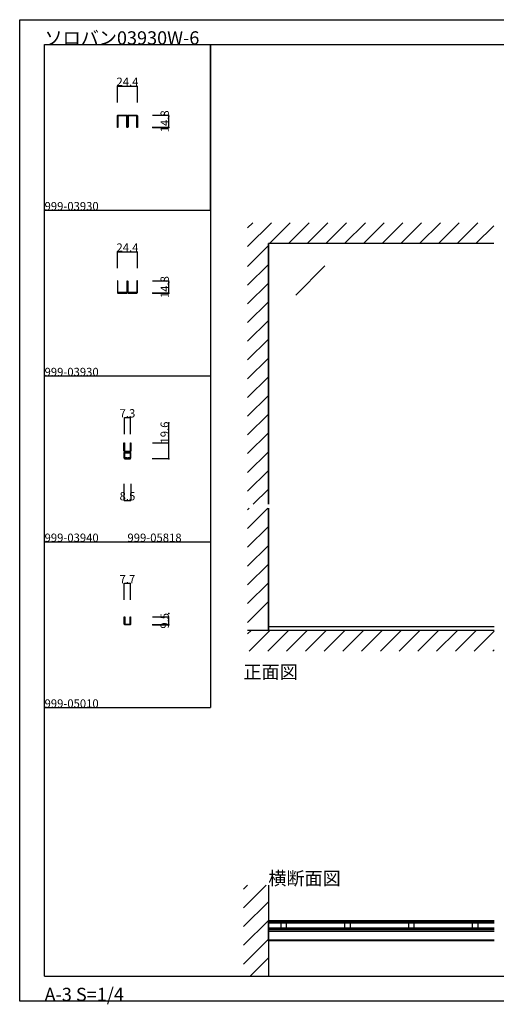
# Model space of a CAD drawing. Extents: x 0 to 1680, y -2 to 1186.
# Drawn here: x 0 to 575, y -2 to 1186 of the extents above; entities that cross this region are included whole.
import ezdxf

# ---------------------------------------------------------------- set-up
doc = ezdxf.new("R2010")
doc.units = 0
doc.header["$LTSCALE"] = 4
doc.header["$MEASUREMENT"] = 0
doc.layers.get('Defpoints').update_dxf_attribs({"linetype": 'CONTINUOUS'})
for name, color, linetype in [('_0-0_', 7, 'CONTINUOUS'), ('_0-1_', 7, 'CONTINUOUS'), ('_0-2_', 7, 'CONTINUOUS'), ('_0-3_', 7, 'CONTINUOUS'), ('_0-4_', 7, 'CONTINUOUS'), ('____', 7, 'CONTINUOUS')]:
    doc.layers.add(name, color=color, linetype=linetype)
doc.dimstyles.get("Standard").update_dxf_attribs({"dimtxt": 10, "dimasz": 0.18, "dimexe": 0.18, "dimexo": 0.0625, "dimgap": 0.09, "dimtad": 1, "dimdec": 1, "dimzin": 0, "dimdsep": 46, "dimtxsty": 'STANDARD', "dimcen": 0.09, "dimadec": 0, "dimazin": 0, "dimtfac": 1, "dimtdec": 1, "dimtofl": 0, "dimtmove": 0, "dimatfit": 3, "dimfxl": 1, "dimtolj": 1, "dimtzin": 0, "dimarcsym": 0})

# ---------------------------------------------------------------- blocks, each defined once
blk = doc.blocks.new('*D36')
at = {"layer": '_0-4_', "color": 0, "linetype": 'Continuous', "lineweight": -2}
for p, q in [((117.8, 1086.0625), (117.8, 1106.18)), ((117.98, 1106), (142.02, 1106)), ((142.2, 1086.0625), (142.2, 1106.18))]:
    blk.add_line(p, q, dxfattribs=at)
at = {"layer": '_0-4_', "color": 0, "linetype": 'Continuous'}
for points in [[(117.98, 1106.03), (117.98, 1105.97), (117.8, 1106)], [(142.02, 1106.03), (142.02, 1105.97), (142.2, 1106)]]:
    blk.add_solid(points, dxfattribs=at)
at = {"layer": 'Defpoints', "color": 0, "linetype": 'Continuous'}
for p in [(142.2, 1106), (117.8, 1086), (142.2, 1086)]:
    blk.add_point(p, dxfattribs=at)
at = {"layer": '_0-4_', "color": 0, "linetype": 'Continuous', "insert": (130, 1111.09), "char_height": 10, "attachment_point": 5}
blk.add_mtext('\\A1;24.4', dxfattribs=at)
blk = doc.blocks.new('*D37')
at = {"layer": '_0-4_', "color": 0, "linetype": 'Continuous', "lineweight": -2}
for p, q in [((160.0625, 1070.8), (180.18, 1070.8)), ((180, 1056.18), (180, 1070.62)), ((160.0625, 1056), (180.18, 1056))]:
    blk.add_line(p, q, dxfattribs=at)
at = {"layer": '_0-4_', "color": 0, "linetype": 'Continuous'}
for points in [[(179.97, 1070.62), (180.03, 1070.62), (180, 1070.8)], [(179.97, 1056.18), (180.03, 1056.18), (180, 1056)]]:
    blk.add_solid(points, dxfattribs=at)
at = {"layer": 'Defpoints', "color": 0, "linetype": 'Continuous'}
for p in [(160, 1070.8), (180, 1070.8), (160, 1056)]:
    blk.add_point(p, dxfattribs=at)
at = {"layer": '_0-4_', "color": 0, "linetype": 'Continuous', "insert": (174.91, 1063.4), "char_height": 10, "attachment_point": 5, "rotation": 90}
blk.add_mtext('\\A1;14.8', dxfattribs=at)
blk = doc.blocks.new('*D40')
at = {"layer": '_0-4_', "color": 0, "linetype": 'Continuous', "lineweight": -2}
for p, q in [((180, 675.6), (180, 700)), ((160.1, 675.6), (180.2, 675.6)), ((180, 656.2), (180, 675.4)), ((179.9, 656), (179.8, 656))]:
    blk.add_line(p, q, dxfattribs=at)
at = {"layer": '_0-4_', "color": 0, "linetype": 'Continuous'}
for points in [[(180, 675.4), (180, 675.4), (180, 675.6)], [(180, 656.2), (180, 656.2), (180, 656)]]:
    blk.add_solid(points, dxfattribs=at)
at = {"layer": 'Defpoints', "color": 0, "linetype": 'Continuous'}
for p in [(160, 675.6), (180, 656), (180, 656)]:
    blk.add_point(p, dxfattribs=at)
at = {"layer": '_0-4_', "color": 0, "linetype": 'Continuous', "insert": (174.9, 687.9), "char_height": 10, "attachment_point": 5, "rotation": 90}
blk.add_mtext('\\A1;19.6', dxfattribs=at)
blk = doc.blocks.new('*D41')
at = {"layer": '_0-4_', "color": 0, "linetype": 'Continuous', "lineweight": -2}
for p, q in [((125.75, 625.9375), (125.75, 605.82)), ((134.25, 625.9375), (134.25, 605.82)), ((125.93, 606), (134.07, 606))]:
    blk.add_line(p, q, dxfattribs=at)
at = {"layer": '_0-4_', "color": 0, "linetype": 'Continuous'}
for points in [[(125.93, 606.03), (125.93, 605.97), (125.75, 606)], [(134.07, 606.03), (134.07, 605.97), (134.25, 606)]]:
    blk.add_solid(points, dxfattribs=at)
at = {"layer": 'Defpoints', "color": 0, "linetype": 'Continuous'}
for p in [(125.75, 626), (134.25, 626), (134.25, 606)]:
    blk.add_point(p, dxfattribs=at)
at = {"layer": '_0-4_', "color": 0, "linetype": 'Continuous', "insert": (130, 611.09), "char_height": 10, "attachment_point": 5}
blk.add_mtext('\\A1;8.5', dxfattribs=at)
blk = doc.blocks.new('*D42')
at = {"layer": '_0-4_', "color": 0, "linetype": 'Continuous', "lineweight": -2}
for p, q in [((126.4, 686.1), (126.4, 706.2)), ((126.5, 706), (133.5, 706)), ((133.7, 686.1), (133.7, 706.2))]:
    blk.add_line(p, q, dxfattribs=at)
at = {"layer": '_0-4_', "color": 0, "linetype": 'Continuous'}
for points in [[(126.5, 706), (126.5, 706), (126.4, 706)], [(133.5, 706), (133.5, 706), (133.7, 706)]]:
    blk.add_solid(points, dxfattribs=at)
at = {"layer": 'Defpoints', "color": 0, "linetype": 'Continuous'}
for p in [(133.7, 706), (126.4, 686), (133.7, 686)]:
    blk.add_point(p, dxfattribs=at)
at = {"layer": '_0-4_', "color": 0, "linetype": 'Continuous', "insert": (130, 711.1), "char_height": 10, "attachment_point": 5}
blk.add_mtext('\\A1;7.3', dxfattribs=at)
blk = doc.blocks.new('*D45')
at = {"layer": '_0-4_', "color": 0, "linetype": 'Continuous', "lineweight": -2}
for p, q in [((117.8, 886.0625), (117.8, 906.18)), ((117.98, 906), (142.02, 906)), ((142.2, 886.0625), (142.2, 906.18))]:
    blk.add_line(p, q, dxfattribs=at)
at = {"layer": '_0-4_', "color": 0, "linetype": 'Continuous'}
for points in [[(117.98, 906.03), (117.98, 905.97), (117.8, 906)], [(142.02, 906.03), (142.02, 905.97), (142.2, 906)]]:
    blk.add_solid(points, dxfattribs=at)
at = {"layer": 'Defpoints', "color": 0, "linetype": 'Continuous'}
for p in [(142.2, 906), (117.8, 886), (142.2, 886)]:
    blk.add_point(p, dxfattribs=at)
at = {"layer": '_0-4_', "color": 0, "linetype": 'Continuous', "insert": (130, 911.09), "char_height": 10, "attachment_point": 5}
blk.add_mtext('\\A1;24.4', dxfattribs=at)
blk = doc.blocks.new('*D44')
at = {"layer": '_0-4_', "color": 0, "linetype": 'Continuous', "lineweight": -2}
for p, q in [((160.0625, 870.8), (180.18, 870.8)), ((180, 856.18), (180, 870.62)), ((160.0625, 856), (180.18, 856))]:
    blk.add_line(p, q, dxfattribs=at)
at = {"layer": '_0-4_', "color": 0, "linetype": 'Continuous'}
for points in [[(179.97, 870.62), (180.03, 870.62), (180, 870.8)], [(179.97, 856.18), (180.03, 856.18), (180, 856)]]:
    blk.add_solid(points, dxfattribs=at)
at = {"layer": 'Defpoints', "color": 0, "linetype": 'Continuous'}
for p in [(160, 870.8), (180, 870.8), (160, 856)]:
    blk.add_point(p, dxfattribs=at)
at = {"layer": '_0-4_', "color": 0, "linetype": 'Continuous', "insert": (174.91, 863.4), "char_height": 10, "attachment_point": 5, "rotation": 90}
blk.add_mtext('\\A1;14.8', dxfattribs=at)
blk = doc.blocks.new('*U69')
at = {"layer": '_0-3_', "color": 54, "linetype": 'Continuous'}
blk.add_line((-12.5, -12.5), (12.5, 12.5), dxfattribs=at)
blk = doc.blocks.new('*U70')
at = {"layer": '_0-1_', "color": 0, "linetype": 'ByBlock', "lineweight": -2}
for p in [(0, 271.2), (0, 248.6), (0, 226), (0, 203.4), (0, 180.8), (0, 158.2), (0, 135.6), (0, 113), (0, 90.4), (0, 67.8), (0, 45.2), (0, 22.6), (0, 0)]:
    blk.add_blockref('*U69', p, dxfattribs=at)
blk = doc.blocks.new('*G0949090909090')
at = {"layer": '____', "color": 0, "linetype": 'Continuous'}
for points in [[(-62.8, -154), (-62.8, -155), (-59.3, -155), (-55.8, -155), (-55.8, -154)], [(-55.8, -163), (-55.8, -162), (-58.8, -162), (-58.8, -161.6), (-55.8, -161.6), (-55.8, -155.4), (-59.3, -155.4), (-62.8, -155.4), (-62.8, -161.6), (-59.8, -161.6), (-59.8, -162), (-62.8, -162), (-62.8, -163)]]:
    blk.add_lwpolyline(points, close=True, dxfattribs=at)
at = {"layer": '____', "color": 0, "linetype": 'Continuous', "flags": 128}
blk.add_lwpolyline([(-55.05, -155.6, 0.414214), (-55.65, -155), (-62.95, -155, 0.414214), (-63.55, -155.6), (-63.55, -161.4, 0.414214), (-62.95, -162), (-59.8, -162), (-59.8, -161.6), (-62.95, -161.6), (-62.95, -161.6, -0.414214), (-63.15, -161.4), (-63.15, -155.6, -0.414214), (-62.95, -155.4), (-55.65, -155.4, -0.414214), (-55.45, -155.6), (-55.45, -161.4, -0.414214), (-55.65, -161.6), (-58.8, -161.6), (-58.8, -162), (-55.65, -162), (-55.65, -162, 0.414214), (-55.05, -161.4), (-55.05, -155.6)], format="xyb", close=True, dxfattribs=at)
blk = doc.blocks.new('*U110')
at = {"layer": '____', "color": 18, "linetype": 'Continuous'}
for points in [[(3.5, 3.85), (-3.5, 3.85), (-3.5, -3.85), (3.5, -3.85)], [(3.5, 3.5), (-3.5, 3.5), (-3.5, -3.5), (3.5, -3.5)]]:
    blk.add_lwpolyline(points, close=True, dxfattribs=at)
blk = doc.blocks.new('*U111')
at = {"layer": '_0-1_', "color": 0, "linetype": 'ByBlock', "lineweight": -2}
for p in [(-616, 0), (-539, 0), (-462, 0), (-385, 0), (-308, 0), (-231, 0), (-154, 0), (-77, 0), (0, 0)]:
    blk.add_blockref('*U110', p, dxfattribs=at)
blk = doc.blocks.new('*D144')
at = {"layer": '_0-4_', "color": 0, "linetype": 'Continuous', "lineweight": -2}
for p, q in [((126.15, 486.0625), (126.15, 506.18)), ((126.33, 506), (133.67, 506)), ((133.85, 486.0625), (133.85, 506.18))]:
    blk.add_line(p, q, dxfattribs=at)
at = {"layer": '_0-4_', "color": 0, "linetype": 'Continuous'}
for points in [[(126.33, 506.03), (126.33, 505.97), (126.15, 506)], [(133.67, 506.03), (133.67, 505.97), (133.85, 506)]]:
    blk.add_solid(points, dxfattribs=at)
at = {"layer": 'Defpoints', "color": 0, "linetype": 'Continuous'}
for p in [(133.85, 506), (126.15, 486), (133.85, 486)]:
    blk.add_point(p, dxfattribs=at)
at = {"layer": '_0-4_', "color": 0, "linetype": 'Continuous', "insert": (130, 511.09), "char_height": 10, "attachment_point": 5}
blk.add_mtext('\\A1;7.7', dxfattribs=at)
blk = doc.blocks.new('*D145')
at = {"layer": '_0-4_', "color": 0, "linetype": 'Continuous', "lineweight": -2}
for p, q in [((160.0625, 465.5), (180.18, 465.5)), ((180, 456.18), (180, 465.32)), ((160.0625, 456), (180.18, 456))]:
    blk.add_line(p, q, dxfattribs=at)
at = {"layer": '_0-4_', "color": 0, "linetype": 'Continuous'}
for points in [[(179.97, 465.32), (180.03, 465.32), (180, 465.5)], [(179.97, 456.18), (180.03, 456.18), (180, 456)]]:
    blk.add_solid(points, dxfattribs=at)
at = {"layer": 'Defpoints', "color": 0, "linetype": 'Continuous'}
for p in [(160, 465.5), (180, 465.5), (160, 456)]:
    blk.add_point(p, dxfattribs=at)
at = {"layer": '_0-4_', "color": 0, "linetype": 'Continuous', "insert": (174.91, 460.75), "char_height": 10, "attachment_point": 5, "rotation": 90}
blk.add_mtext('\\A1;9.5', dxfattribs=at)

msp = doc.modelspace()

# ---------------------------------------------------------------- linework, layer by layer
at = {"layer": '_0-0_', "color": 7, "linetype": 'Continuous'}
for p, q in [((0, 1186), (1680, 1186)), ((0, 2), (0, 1186)), ((30, 1156), (230, 1156)), ((30, 956), (30, 1156)), ((30, 1156), (1650, 1156)), ((30, 32), (30, 1156)), ((230, 1156), (230, 956)), ((230, 1156), (430, 1156)), ((230, 956), (230, 1156)), ((430, 1156), (630, 1156)), ((30, 956), (230, 956)), ((30, 756), (30, 956)), ((230, 956), (230, 756)), ((230, 756), (30, 756)), ((230, 756), (230, 556)), ((30, 556), (230, 556)), ((30, 356), (30, 556)), ((230, 556), (230, 356)), ((30, 356), (230, 356)), ((30, 156), (30, 356)), ((30, 156), (30, 356)), ((30, 32), (1650, 32)), ((1680, 2), (0, 2))]:
    msp.add_line(p, q, dxfattribs=at)
at = {"layer": '_0-1_', "linetype": 'Continuous'}
for p, q in [((572.5, 453.5), (300, 453.5)), ((301.15, 97.4), (301.15, 97.4))]:
    msp.add_line(p, q, dxfattribs=at)
at = {"layer": '_0-1_', "color": 7, "linetype": 'Continuous'}
msp.add_line((572.5, 449), (300, 449), dxfattribs=at)
at = {"layer": '_0-1_', "color": 18, "linetype": 'Continuous'}
for p, q in [((572.5, 97), (300, 97)), ((572.5, 96.4), (300, 96.4)), ((572.5, 97.4), (325, 97.4)), ((572.5, 89.9), (300, 89.9)), ((572.5, 89.3), (300, 89.3)), ((572.5, 88.9), (325, 88.9))]:
    msp.add_line(p, q, dxfattribs=at)
at = {"layer": '_0-1_', "color": 18, "linetype": 'Continuous', "flags": 128}
msp.add_lwpolyline([(133.65, 670.52), (133.65, 670.7), (133.65, 675.6), (134.25, 675.6), (134.25, 670.7), (134.25, 670.52), (134.25, 669.42), (134.25, 667), (134.25, 665.9), (134.25, 665.9, -0.414214), (133.35, 665), (132.25, 665), (131.95, 665), (131.65, 665), (131.63, 665), (131.38, 665), (128.08, 665), (127.73, 665), (126.65, 665), (126.65, 665, -0.414214), (125.75, 665.9), (125.75, 667), (125.75, 669.42), (125.75, 670.52), (125.75, 670.7), (125.75, 675.6), (126.35, 675.6), (126.35, 670.7), (126.35, 670.52), (126.35, 669.42), (126.35, 667), (126.35, 665.9), (126.35, 665.9, 0.414214), (126.65, 665.6), (127.73, 665.6), (128.08, 665.6), (131.38, 665.6), (131.63, 665.6), (131.65, 665.6), (131.95, 665.6), (132.25, 665.6), (133.35, 665.6), (133.35, 665.6, 0.414214), (133.65, 665.9), (133.65, 667), (133.65, 669.42), (133.65, 670.52)], format="xyb", close=True, dxfattribs=at)
at = {"layer": '_0-1_', "color": 18, "linetype": 'Continuous'}
for points in [[(572.5, 97.4), (300, 97.4), (300, 88.9), (572.5, 88.9)], [(572.5, 88.9), (300, 88.9), (300, 97.4), (572.5, 97.4)]]:
    msp.add_lwpolyline(points, dxfattribs=at)
at = {"layer": '_0-2_', "color": 132, "linetype": 'Continuous'}
for p, q in [((300, 601.5), (300, 916)), ((368.32, 889.12), (332.97, 853.77)), ((300, 449), (300, 596.5)), ((300, 96.15), (300, 90.15)), ((572.5, 96.15), (300, 96.15)), ((572.5, 90.15), (300, 90.15))]:
    msp.add_line(p, q, dxfattribs=at)
at = {"layer": '_0-2_', "color": 18, "linetype": 'Continuous'}
for p, q in [((300, 98.4), (572.5, 98.4)), ((572.5, 87.9), (300, 87.9)), ((572.5, 86.1), (300, 86.1)), ((572.5, 75.6), (300, 75.6))]:
    msp.add_line(p, q, dxfattribs=at)
msp.add_lwpolyline([(572.5, 74.75), (300, 74.75), (300, 99.2), (572.5, 99.19)], dxfattribs=at)
at = {"layer": '_0-3_', "color": 54, "linetype": 'Continuous'}
for p, q in [((275, 912.35), (303.89, 941)), ((275, 934.71), (281.29, 941)), ((301.49, 916), (326.49, 941)), ((324.12, 916), (349.12, 941)), ((346.74, 916), (371.74, 941)), ((369.37, 916), (394.37, 941)), ((392, 916), (417, 941)), ((414.63, 916), (439.63, 941)), ((437.25, 916), (462.25, 941)), ((459.88, 916), (484.88, 941)), ((482.51, 916), (507.51, 941)), ((505.13, 916), (530.13, 941)), ((527.76, 916), (552.76, 941)), ((550.39, 916), (571.83, 937.44)), ((571.83, 916), (300, 916)), ((300, 916), (300, 601.5)), ((281.81, 601.5), (300, 619.69)), ((275, 594.69), (276.81, 596.5)), ((275, 572.06), (299.44, 596.5)), ((300, 596.5), (300, 449)), ((275, 549.43), (300, 574.43)), ((275, 526.8), (300, 551.8)), ((275, 504.18), (300, 529.18)), ((275, 481.55), (300, 506.55)), ((275, 458.92), (300, 483.92)), ((275, 444.9), (279.1, 449)), ((572.5, 449), (275, 449)), ((276.73, 424), (301.73, 449)), ((299.35, 424), (324.35, 449)), ((321.98, 424), (346.98, 449)), ((344.61, 424), (369.61, 449)), ((367.24, 424), (392.24, 449)), ((389.86, 424), (414.86, 449)), ((412.49, 424), (437.49, 449)), ((435.12, 424), (460.12, 449)), ((457.75, 424), (482.75, 449)), ((480.37, 424), (505.37, 449)), ((503, 424), (528, 449)), ((525.63, 424), (550.63, 449)), ((548.25, 424), (572.5, 448.25)), ((570.88, 424), (572.5, 425.62)), ((270, 114.51), (297.49, 142)), ((270, 137.14), (274.86, 142)), ((300, 142), (300, 32)), ((270, 91.88), (300, 121.88)), ((270, 69.25), (300, 99.25)), ((270, 46.63), (300, 76.63)), ((278, 32), (300, 54))]:
    msp.add_line(p, q, dxfattribs=at)
at = {"layer": '_0-4_', "color": 7, "linetype": 'Continuous'}
for p, q in [((180, 1056), (160, 1056)), ((180, 856), (160, 856)), ((180, 656), (160, 656)), ((180, 456), (160, 456))]:
    msp.add_line(p, q, dxfattribs=at)
at = {"layer": '_0-4_', "color": 132}
for p in [(180, 1069.5), (180, 1056), (180, 869.5), (180, 856), (180, 699.5), (180, 656), (180, 469.5), (180, 456)]:
    msp.add_point(p, dxfattribs=at)
at = {"layer": '____', "color": 0, "linetype": 'Continuous', "flags": 128}
for points in [[(118.6, 1058), (118.6, 1057.2), (118.6, 1056), (117.8, 1056), (117.8, 1056.8), (117.8, 1057.2), (117.8, 1058), (117.8, 1058.8), (117.8, 1060.2), (117.8, 1062.4), (117.8, 1068.75), (117.8, 1068.8), (117.8, 1069.6), (117.8, 1069.6, -0.414214), (119, 1070.8), (119.8, 1070.8), (123.86, 1070.8), (124.36, 1070.8), (126.86, 1070.8), (127.9, 1070.8), (128.7, 1070.8), (128.7, 1070.8, -0.414214), (129.9, 1069.6), (129.9, 1062.4), (129.9, 1061.15), (129.9, 1058.5), (129.9, 1057.5), (129.9, 1056.9), (129.9, 1056.9, 0.414214), (130, 1056.8), (130, 1056.8, 0.414214), (130.1, 1056.9), (130.1, 1057.5), (130.1, 1058.5), (130.1, 1061.15), (130.1, 1062.4), (130.1, 1069.6), (130.1, 1069.6, -0.414214), (131.3, 1070.8), (132.1, 1070.8), (133.48, 1070.8), (134.85, 1070.8), (137.35, 1070.8), (140.2, 1070.8), (141, 1070.8), (141, 1070.8, -0.414214), (142.2, 1069.6), (142.2, 1068.8), (142.2, 1068.75), (142.2, 1062.4), (142.2, 1058), (142.2, 1057.2), (142.2, 1056.8), (142.2, 1056), (141.4, 1056), (141.4, 1057.2), (141.4, 1058), (141.4, 1062.4), (141.4, 1068.8), (141.4, 1069.6), (141.4, 1069.6, 0.414214), (141, 1070), (140.2, 1070), (137.35, 1070), (134.85, 1070), (133.48, 1070), (132.1, 1070), (131.3, 1070), (131.3, 1070, 0.414214), (130.9, 1069.6), (130.9, 1068.8), (130.9, 1066), (130.9, 1062.4), (130.9, 1061.15), (130.9, 1058.5), (130.9, 1057.5), (130.9, 1056.9), (130.9, 1056.9, -0.414214), (130, 1056), (130, 1056, -0.414214), (129.1, 1056.9), (129.1, 1057.5), (129.1, 1058.5), (129.1, 1061.15), (129.1, 1062.4), (129.1, 1066), (129.1, 1068.8), (129.1, 1069.6), (129.1, 1069.6, 0.414214), (128.7, 1070), (127.9, 1070), (126.86, 1070), (124.36, 1070), (123.86, 1070), (119.8, 1070), (119, 1070), (119, 1070, 0.414214), (118.6, 1069.6), (118.6, 1068.8), (118.6, 1062.4), (118.6, 1058.8), (118.6, 1058)], [(118.6, 868.8), (118.6, 869.6), (118.6, 870.8), (117.8, 870.8), (117.8, 870), (117.8, 869.6), (117.8, 868.8), (117.8, 868), (117.8, 866.6), (117.8, 864.4), (117.8, 858.05), (117.8, 858), (117.8, 857.2), (117.8, 857.2, 0.414214), (119, 856), (119.8, 856), (123.86, 856), (124.36, 856), (126.86, 856), (127.9, 856), (128.7, 856), (128.7, 856, 0.414214), (129.9, 857.2), (129.9, 864.4), (129.9, 865.65), (129.9, 868.3), (129.9, 869.3), (129.9, 869.9), (129.9, 869.9, -0.414214), (130, 870), (130, 870, -0.414214), (130.1, 869.9), (130.1, 869.3), (130.1, 868.3), (130.1, 865.65), (130.1, 864.4), (130.1, 857.2), (130.1, 857.2, 0.414214), (131.3, 856), (132.1, 856), (133.48, 856), (134.85, 856), (137.35, 856), (140.2, 856), (141, 856), (141, 856, 0.414214), (142.2, 857.2), (142.2, 858), (142.2, 858.05), (142.2, 864.4), (142.2, 868.8), (142.2, 869.6), (142.2, 870), (142.2, 870.8), (141.4, 870.8), (141.4, 869.6), (141.4, 868.8), (141.4, 864.4), (141.4, 858), (141.4, 857.2), (141.4, 857.2, -0.414214), (141, 856.8), (140.2, 856.8), (137.35, 856.8), (134.85, 856.8), (133.48, 856.8), (132.1, 856.8), (131.3, 856.8), (131.3, 856.8, -0.414214), (130.9, 857.2), (130.9, 858), (130.9, 860.8), (130.9, 864.4), (130.9, 865.65), (130.9, 868.3), (130.9, 869.3), (130.9, 869.9), (130.9, 869.9, 0.414214), (130, 870.8), (130, 870.8, 0.414214), (129.1, 869.9), (129.1, 869.3), (129.1, 868.3), (129.1, 865.65), (129.1, 864.4), (129.1, 860.8), (129.1, 858), (129.1, 857.2), (129.1, 857.2, -0.414214), (128.7, 856.8), (127.9, 856.8), (126.86, 856.8), (124.36, 856.8), (123.86, 856.8), (119.8, 856.8), (119, 856.8), (119, 856.8, -0.414214), (118.6, 857.2), (118.6, 858), (118.6, 864.4), (118.6, 868), (118.6, 868.8)]]:
    msp.add_lwpolyline(points, format="xyb", close=True, dxfattribs=at)
at = {"layer": '____', "color": 18, "linetype": 'Continuous', "flags": 128}
msp.add_lwpolyline([(126.75, 456.9, 0.414214), (127.05, 456.6), (128.13, 456.6), (128.73, 456.6), (128.75, 456.6), (129.05, 456.6), (131.55, 456.6), (131.85, 456.6), (132.95, 456.6), (132.95, 456.6, 0.414214), (133.25, 456.9), (133.25, 458), (133.25, 460.6), (133.25, 465.5), (133.85, 465.5), (133.85, 460.6), (133.85, 458), (133.85, 456.9), (133.85, 456.9, -0.414214), (132.95, 456), (131.85, 456), (131.55, 456), (129.05, 456), (128.75, 456), (128.73, 456), (128.13, 456), (127.05, 456), (127.05, 456, -0.414214), (126.15, 456.9), (126.15, 458), (126.15, 460.6), (126.15, 465.5), (126.75, 465.5), (126.75, 460.6), (126.75, 458), (126.75, 456.9), (126.75, 456.9)], format="xyb", close=True, dxfattribs=at)

# ---------------------------------------------------------------- block references
at = {"layer": '_0-1_', "linetype": 'Continuous'}
for name, p in [('*U70', (287.5, 629.73)), ('*U111', (934.53, 93.15))]:
    msp.add_blockref(name, p, dxfattribs=at)
at = {"layer": '____'}
msp.add_blockref('*G0949090909090', (189.3, 819), dxfattribs=at)

# ---------------------------------------------------------------- texts
at = {"layer": '_0-0_', "color": 7}
for s, height, p in [('ソロバン03930W-6', 16, (30, 1156)), ('999-03930', 10, (30, 956)), ('999-03930', 10, (30, 756)), ('999-03940', 10, (30, 556)), ('999-05818', 10, (130, 556)), ('正面図', 16, (270, 391)), ('999-05010', 10, (30, 356)), ('横断面図', 16, (300, 142)), ('A-3 S=1/4', 16, (30, 2))]:
    msp.add_text(s, height=height, dxfattribs=at).set_placement(p)

# ---------------------------------------------------------------- dimensions: what is measured, and where the dimension line sits
at = {"layer": '_0-4_', "linetype": 'Continuous'}
for base, p1, p2, picture, middle in [((142.2, 1106), (117.8, 1086), (142.2, 1086), '*D36', (130, 1106)), ((142.2, 906), (117.8, 886), (142.2, 886), '*D45', (130, 906)), ((133.85, 506), (126.15, 486), (133.85, 486), '*D144', (130, 506))]:
    dim = msp.add_linear_dim(base=base, p1=p1, p2=p2, dimstyle='Standard', override={"dimdec": 1}, dxfattribs=at)
    dim.commit()
    dim.dimension.update_dxf_attribs({"geometry": picture, "text_midpoint": middle, "dimtype": 160})
for base, p1, p2, picture, middle in [((180, 1070.8), (160, 1056), (160, 1070.8), '*D37', (180, 1063.4)), ((180, 870.8), (160, 856), (160, 870.8), '*D44', (180, 863.4)), ((180, 656), (160, 675.6), (180, 656), '*D40', (180, 687.88)), ((180, 465.5), (160, 456), (160, 465.5), '*D145', (180, 460.75))]:
    dim = msp.add_linear_dim(base=base, p1=p1, p2=p2, angle=90, dimstyle='Standard', dxfattribs=at)
    dim.commit()
    dim.dimension.update_dxf_attribs({"geometry": picture, "text_midpoint": middle, "dimtype": 160})
for base, p1, p2, picture, middle in [((133.65, 706), (126.35, 686), (133.65, 686), '*D42', (130, 706)), ((134.25, 606), (125.75, 626), (134.25, 626), '*D41', (130, 606))]:
    dim = msp.add_linear_dim(base=base, p1=p1, p2=p2, dimstyle='Standard', dxfattribs=at)
    dim.commit()
    dim.dimension.update_dxf_attribs({"geometry": picture, "text_midpoint": middle, "dimtype": 160})

doc.saveas('drawing.dxf')
